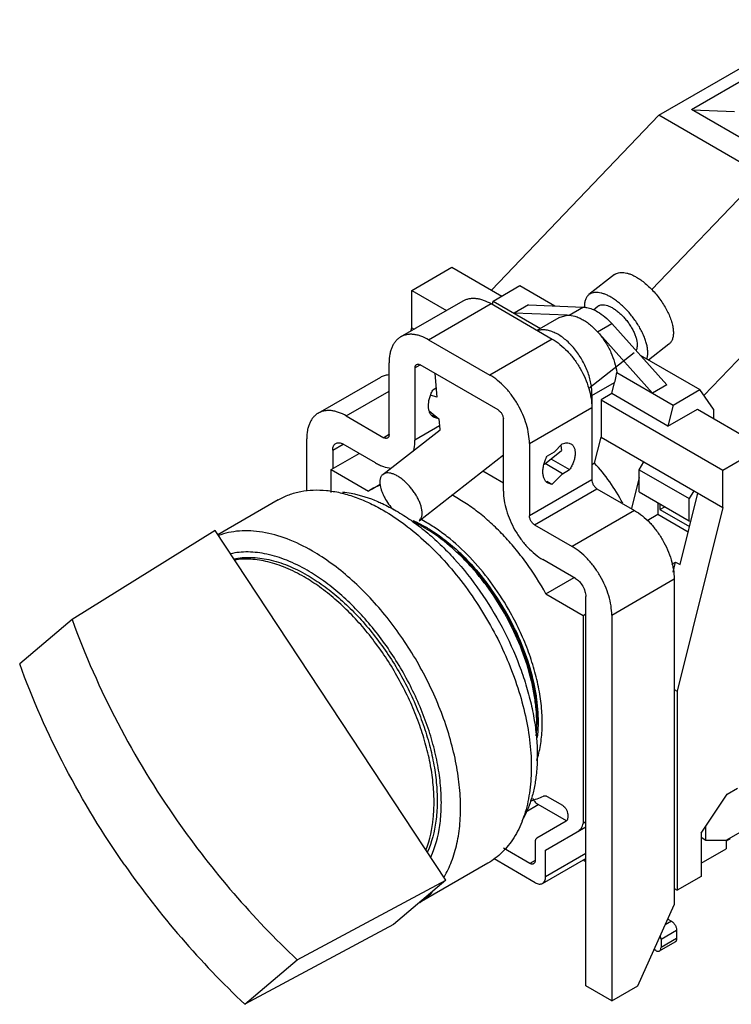
# Model space of a CAD drawing. Units: millimetres. Extents: x 11.3 to 87.4, y 35.4 to 102.4.
# Drawn here: x 11.3 to 59.7, y 35.4 to 102.3 of the extents above; entities that cross this region are included whole.
import ezdxf

# ---------------------------------------------------------------- set-up
doc = ezdxf.new("R2010")
doc.units = ezdxf.units.MM
doc.header["$LTSCALE"] = 8.96154
doc.layers.get('0').update_dxf_attribs({"linetype": 'CONTINUOUS'})

msp = doc.modelspace()

# ---------------------------------------------------------------- linework, layer by layer
at = {"color": 7, "linetype": 'Continuous'}
for p, q in [((54.727, 95.807), (65.97, 102.298)), ((56.952, 96.194), (61.937, 99.072)), ((43.347, 83.927), (54.727, 95.807)), ((61.728, 91.766), (54.727, 95.807)), ((61.938, 93.316), (56.952, 96.194)), ((56.988, 96.173), (59.876, 96.067)), ((61.728, 91.766), (54.24, 83.949)), ((57.797, 76.772), (68.445, 87.887)), ((37.93, 83.905), (40.658, 85.48)), ((40.658, 85.48), (44.052, 83.52)), ((51.718, 84.982), (49.977, 83.622)), ((37.93, 81.374), (37.93, 83.905)), ((37.93, 83.905), (40.286, 82.544)), ((43.473, 83.186), (45.284, 84.232)), ((45.284, 84.232), (47.667, 82.856)), ((37.177, 80.749), (41.42, 83.199)), ((39.077, 80.561), (43.32, 83.011)), ((43.32, 83.011), (47.485, 80.606)), ((43.416, 82.955), (43.473, 83.186)), ((43.473, 83.186), (46.687, 81.33)), ((45.862, 82.932), (44.888, 82.369)), ((45.862, 82.932), (49.598, 82.774)), ((48.495, 82.217), (44.888, 82.369)), ((49.598, 82.774), (48.623, 82.212)), ((50.29, 82.598), (50.592, 82.834)), ((46.458, 81.198), (47.962, 82.066)), ((47.962, 82.066), (48.495, 82.217)), ((50.556, 81.096), (51.53, 81.659)), ((51.53, 81.659), (55.266, 77.502)), ((37.875, 81.152), (37.93, 81.374)), ((37.93, 81.374), (38.094, 81.279)), ((54.292, 76.94), (50.684, 80.953)), ((39.077, 80.561), (43.242, 78.157)), ((47.485, 80.606), (43.242, 78.157)), ((49.963, 77.267), (53.054, 79.682)), ((55.411, 80.253), (54.036, 79.179)), ((36.39, 74.111), (36.39, 79.001)), ((53.46, 79.511), (57.517, 77.169)), ((38.151, 78.646), (38.501, 78.849)), ((38.151, 78.646), (38.151, 73.747)), ((43.808, 75.789), (38.511, 78.846)), ((39.504, 78.274), (39.644, 76.661)), ((51.865, 78.341), (55.706, 76.123)), ((31.577, 75.573), (35.819, 78.022)), ((50.175, 76.767), (51.722, 77.661)), ((51.533, 76.898), (51.722, 77.661)), ((33.477, 75.384), (36.39, 77.066)), ((39.591, 77.274), (39.356, 77.138)), ((55.266, 77.502), (54.292, 76.94)), ((55.706, 76.123), (57.517, 77.169)), ((58.448, 75.845), (57.517, 77.169)), ((39.644, 76.661), (39.21, 76.797)), ((50.175, 76.767), (50.175, 75.952)), ((51.533, 76.898), (50.8, 76.475)), ((50.8, 76.475), (50.8, 73.944)), ((50.8, 76.475), (59.073, 71.698)), ((55.351, 74.694), (51.533, 76.898)), ((39.116, 75.733), (39.772, 75.197)), ((45.929, 73.503), (50.172, 75.952)), ((50.172, 75.952), (50.172, 71.053)), ((55.706, 76.123), (55.351, 74.694)), ((55.351, 74.694), (57.346, 75.845)), ((57.346, 75.845), (61.801, 73.273)), ((58.448, 75.845), (58.448, 75.209)), ((33.477, 75.384), (36.036, 73.907)), ((39.677, 75.22), (39.337, 75.416)), ((39.677, 75.22), (39.421, 75.297)), ((39.707, 75.25), (39.677, 75.22)), ((39.772, 75.197), (39.836, 74.469)), ((44.161, 70.277), (44.161, 75.176)), ((35.969, 71.414), (39.853, 74.447)), ((39.815, 74.708), (38.151, 73.747)), ((39.836, 74.469), (39.849, 74.444)), ((30.79, 70.266), (30.79, 73.833)), ((36.39, 74.111), (36.036, 73.907)), ((50.359, 72.17), (50.8, 73.944)), ((50.8, 73.944), (59.073, 69.167)), ((32.557, 73.057), (33.265, 73.466)), ((32.557, 73.057), (32.557, 71.801)), ((35.464, 72.196), (33.265, 73.466)), ((45.929, 73.503), (45.929, 68.604)), ((46.945, 72.115), (48.114, 73.028)), ((47.603, 72.919), (47.134, 72.648)), ((47.603, 72.919), (48.167, 73.481)), ((48.056, 73.371), (48.114, 73.028)), ((59.073, 71.698), (61.801, 73.273)), ((32.444, 71.736), (34.353, 72.837)), ((38.431, 68.261), (44.161, 72.736)), ((47.394, 72.466), (48.663, 71.734)), ((53.392, 71.726), (53.705, 72.266)), ((53.663, 72.29), (53.622, 72.123)), ((32.444, 70.186), (32.444, 71.736)), ((32.444, 71.736), (34.981, 70.271)), ((44.161, 70.825), (42.754, 71.637)), ((48.187, 71.46), (46.99, 72.151)), ((48.187, 71.46), (48.663, 71.734)), ((50.359, 72.17), (50.175, 72.064)), ((53.392, 70.224), (53.392, 71.726)), ((53.392, 71.726), (56.787, 69.766)), ((59.073, 69.167), (59.073, 71.698)), ((50.172, 71.053), (45.929, 68.604)), ((47.455, 70.729), (47.116, 70.925)), ((48.187, 71.46), (47.455, 70.729)), ((53.392, 71.199), (52.868, 69.088)), ((35.168, 70.386), (34.981, 70.271)), ((35.168, 70.386), (35.788, 70.744)), ((46.282, 67.991), (50.525, 70.441)), ((47.455, 70.729), (47.199, 70.807)), ((50.525, 70.441), (53.085, 68.963)), ((57.099, 70.307), (56.787, 69.766)), ((28.859, 69.688), (24.747, 67.314)), ((53.392, 70.224), (56.787, 68.264)), ((56.169, 65.286), (57.376, 70.147)), ((56.787, 68.264), (56.787, 69.766)), ((53.085, 68.963), (48.842, 66.513)), ((54.665, 69.489), (54.665, 68.705)), ((54.807, 69.407), (54.807, 69.031)), ((54.807, 69.031), (55.132, 69.219)), ((54.807, 69.031), (56.811, 67.874)), ((59.073, 69.167), (55.973, 56.682)), ((53.93, 68.28), (54.665, 68.705)), ((54.665, 68.705), (56.723, 67.517)), ((56.787, 68.264), (56.902, 68.238)), ((24.559, 67.598), (14.837, 61.563)), ((40.258, 43.855), (24.559, 67.598)), ((46.282, 67.991), (48.842, 66.513)), ((49.054, 64.35), (46.848, 65.623)), ((55.614, 65.313), (55.869, 65.46)), ((55.699, 64.775), (55.869, 65.46)), ((55.869, 65.46), (56.169, 65.286)), ((47.055, 63.3), (48.963, 64.402)), ((51.529, 61.859), (55.772, 64.309)), ((55.772, 64.309), (55.772, 42.183)), ((47.055, 63.3), (49.592, 61.836)), ((49.761, 36.67), (49.761, 63.125)), ((14.837, 61.563), (11.277, 58.542)), ((49.592, 61.836), (49.761, 61.934)), ((49.592, 61.836), (49.592, 47.71)), ((51.529, 61.859), (51.529, 35.65)), ((55.772, 56.798), (55.973, 56.682)), ((55.973, 56.682), (55.973, 43.169)), ((47.134, 49.538), (48.178, 48.935)), ((57.6, 47.047), (59.367, 49.701)), ((59.367, 49.701), (60.075, 50.109)), ((45.684, 48.495), (46.533, 48.986)), ((48.453, 47.878), (46.533, 48.986)), ((48.531, 48.323), (48.531, 48.084)), ((48.428, 47.855), (46.425, 46.698)), ((49.761, 47.808), (49.592, 47.71)), ((57.918, 46.577), (57.918, 47.525)), ((61.383, 47.761), (59.332, 46.577)), ((47.028, 45.892), (49.761, 47.47)), ((57.6, 47.047), (57.6, 44.107)), ((46.321, 46.47), (46.321, 45.189)), ((57.6, 46.761), (57.918, 46.577)), ((57.918, 46.577), (59.332, 46.577)), ((59.297, 46.516), (59.58, 46.679)), ((59.297, 46.577), (59.297, 45.985)), ((59.593, 46.728), (59.58, 46.679)), ((45.968, 44.985), (44.168, 46.024)), ((47.028, 44.087), (47.028, 45.892)), ((49.761, 45.665), (47.028, 44.087)), ((57.6, 45.006), (59.297, 45.985)), ((43.108, 45.006), (38.434, 42.307)), ((46.321, 43.679), (43.534, 45.288)), ((46.321, 45.189), (45.968, 44.985)), ((46.821, 43.629), (49.761, 45.327)), ((49.584, 45.224), (49.761, 45.122)), ((30.146, 38.439), (40.258, 43.855)), ((40.258, 43.855), (36.698, 40.834)), ((57.6, 44.107), (55.973, 43.169)), ((55.772, 43.285), (55.973, 43.169)), ((53.296, 36.67), (55.772, 42.183)), ((36.698, 40.834), (26.586, 35.418)), ((55.584, 41.066), (55.161, 40.821)), ((55.335, 41.21), (55.584, 41.066)), ((54.877, 39.841), (55.938, 40.454)), ((55.938, 40.454), (55.938, 39.882)), ((54.774, 39.041), (55.834, 39.653)), ((55.938, 39.882), (54.877, 39.27)), ((54.877, 39.841), (54.877, 39.27)), ((54.524, 39.066), (54.403, 39.135)), ((26.586, 35.418), (30.146, 38.439)), ((51.529, 35.65), (49.761, 36.67)), ((51.529, 35.65), (53.296, 36.67))]:
    msp.add_line(p, q, dxfattribs=at)
for centre, radius, start, end in [((47.671, 78.861), 4.227, 346.13739, 352.92847), ((47.975, 78.792), 3.914, 343.20308, 346.05871), ((47.273, 76.926), 2.906, 356.86546, 0.03706), ((37.141, 66.964), 3.95, 110.19529, 119.96189), ((33.917, 59.405), 10.07, 59.99011, 62.98925), ((33.584, 58.888), 10.312, 59.42552, 59.99966), ((33.476, 58.705), 10.524, 58.75127, 59.42519), ((33.72, 58.877), 10.342, 59.31426, 59.99931), ((31.049, 55.316), 14.802, 46.00432, 47.42389), ((31.293, 55.474), 14.455, 46.15588, 47.59378), ((28.912, 53.318), 17.672, 35.3613, 36.78394), ((28.676, 53.178), 18.001, 35.32145, 36.73079), ((28.468, 53.008), 18.213, 26.6356, 35.34954), ((28.254, 52.884), 18.515, 26.66144, 35.3079), ((28.624, 53.083), 18.04, 25.5224, 26.64388), ((28.381, 52.945), 18.374, 25.55906, 26.66963), ((72.357, 83.151), 61.489, 215.00085, 226.64848), ((68.797, 80.13), 61.489, 215.00085, 226.64848)]:
    msp.add_arc(centre, radius, start, end, dxfattribs=at)
msp.add_ellipse((45.402, 62.785), major_axis=(-1.45, 12.087), ratio=0.711719, start_param=-1.074488, end_param=-0.771334, dxfattribs=at)
for points, knots in [([(51.718, 84.982), (51.757, 85.013), (51.846, 85.067), (51.998, 85.118), (52.168, 85.139), (52.352, 85.131), (52.55, 85.094), (52.759, 85.029), (52.978, 84.936), (53.122, 84.859), (53.196, 84.817)], [0, 0, 0, 0, 0.096431, 0.196661, 0.30393, 0.420618, 0.548167, 0.687285, 0.838097, 1, 1, 1, 1]), ([(53.196, 84.817), (53.301, 84.756), (53.511, 84.62), (53.816, 84.383), (54.116, 84.111), (54.405, 83.808), (54.678, 83.482), (54.928, 83.139), (55.15, 82.785), (55.341, 82.427), (55.497, 82.074), (55.614, 81.732), (55.689, 81.407), (55.723, 81.106), (55.713, 80.834), (55.667, 80.631), (55.607, 80.491), (55.552, 80.399), (55.487, 80.319), (55.437, 80.274), (55.411, 80.253)], [0, 0, 0, 0, 0.065157, 0.134735, 0.207756, 0.283151, 0.359744, 0.436329, 0.511692, 0.584663, 0.654161, 0.719237, 0.779133, 0.833359, 0.881795, 0.924833, 0.944673, 0.963635, 0.981978, 1, 1, 1, 1]), ([(49.977, 83.622), (49.95, 83.601), (49.9, 83.555), (49.834, 83.474), (49.78, 83.382), (49.719, 83.24), (49.674, 83.034), (49.668, 82.862), (49.672, 82.771)], [0, 0, 0, 0, 0.107952, 0.217856, 0.331524, 0.450529, 0.708919, 1, 1, 1, 1]), ([(51.455, 83.457), (51.381, 83.5), (51.237, 83.577), (51.019, 83.669), (50.809, 83.734), (50.612, 83.771), (50.427, 83.78), (50.257, 83.758), (50.105, 83.707), (50.017, 83.653), (49.977, 83.622)], [0, 0, 0, 0, 0.161902, 0.312712, 0.451829, 0.579379, 0.696066, 0.803337, 0.903568, 1, 1, 1, 1]), ([(41.42, 83.199), (41.482, 83.235), (41.614, 83.297), (41.828, 83.356), (42.056, 83.381), (42.296, 83.373), (42.546, 83.331), (42.897, 83.229), (43.153, 83.107), (43.32, 83.011)], [0, 0, 0, 0, 0.108047, 0.218132, 0.332113, 0.451501, 0.577445, 0.710728, 1, 1, 1, 1]), ([(50.592, 82.834), (50.611, 82.849), (50.651, 82.875), (50.742, 82.916), (50.875, 82.942), (51.051, 82.932), (51.243, 82.884), (51.448, 82.799), (51.66, 82.679), (51.876, 82.528), (52.092, 82.348), (52.301, 82.143), (52.499, 81.918), (52.682, 81.678), (52.846, 81.429), (52.987, 81.176), (53.101, 80.924), (53.186, 80.681), (53.224, 80.519), (53.238, 80.441)], [0, 0, 0, 0, 0.018074, 0.036513, 0.075677, 0.11964, 0.169491, 0.225527, 0.287479, 0.354672, 0.426149, 0.500753, 0.577195, 0.654113, 0.730128, 0.803898, 0.874158, 0.939834, 1, 1, 1, 1]), ([(53.91, 79.241), (53.933, 79.307), (53.967, 79.451), (53.982, 79.683), (53.964, 79.939), (53.913, 80.215), (53.83, 80.506), (53.716, 80.809), (53.574, 81.119), (53.346, 81.54), (53.004, 82.05), (52.606, 82.519), (52.26, 82.859), (51.995, 83.088), (51.729, 83.288), (51.546, 83.405), (51.455, 83.457)], [0, 0, 0, 0, 0.04058, 0.085564, 0.135299, 0.189786, 0.248766, 0.31179, 0.378259, 0.447467, 0.590838, 0.73518, 0.805579, 0.873664, 0.938707, 1, 1, 1, 1]), ([(49.598, 82.774), (49.675, 82.771), (49.878, 82.747), (50.207, 82.648), (50.445, 82.531), (50.564, 82.463)], [0, 0, 0, 0, 0.227548, 0.59614, 1, 1, 1, 1]), ([(50.564, 82.463), (50.739, 82.362), (51.082, 82.116), (51.384, 81.821), (51.53, 81.659)], [0, 0, 0, 0, 0.479708, 1, 1, 1, 1]), ([(48.495, 82.217), (48.673, 82.226), (48.954, 82.184), (49.314, 82.052), (49.599, 81.907), (49.883, 81.721), (50.263, 81.418), (50.522, 81.148), (50.684, 80.953)], [0, 0, 0, 0, 0.204934, 0.319099, 0.441343, 0.571378, 0.708548, 1, 1, 1, 1]), ([(39.077, 80.561), (38.91, 80.657), (38.654, 80.779), (38.303, 80.882), (38.054, 80.924), (37.814, 80.932), (37.586, 80.906), (37.372, 80.847), (37.239, 80.785), (37.177, 80.749)], [0, 0, 0, 0, 0.289272, 0.422555, 0.548499, 0.667887, 0.781868, 0.891953, 1, 1, 1, 1]), ([(50.179, 76.928), (50.179, 77.054), (50.163, 77.314), (50.074, 77.851), (49.856, 78.536), (49.459, 79.32), (49.028, 79.918), (48.637, 80.337), (48.332, 80.609), (48.019, 80.837), (47.703, 81.017), (47.39, 81.146), (47.084, 81.22), (46.793, 81.239), (46.606, 81.212), (46.519, 81.188)], [0, 0, 0, 0, 0.060919, 0.125532, 0.263063, 0.406654, 0.54919, 0.617921, 0.683865, 0.746375, 0.804977, 0.859416, 0.909731, 0.956322, 1, 1, 1, 1]), ([(50.684, 80.953), (50.842, 80.764), (51.133, 80.359), (51.483, 79.707), (51.737, 79.03), (51.837, 78.568), (51.865, 78.341)], [0, 0, 0, 0, 0.255314, 0.512954, 0.763935, 1, 1, 1, 1]), ([(37.177, 80.749), (37.115, 80.713), (36.994, 80.629), (36.836, 80.473), (36.699, 80.287), (36.586, 80.074), (36.498, 79.836), (36.412, 79.479), (36.39, 79.195), (36.39, 79.001)], [0, 0, 0, 0, 0.107969, 0.217987, 0.331923, 0.451296, 0.577253, 0.710578, 1, 1, 1, 1]), ([(47.485, 80.606), (47.668, 80.5), (48.032, 80.245), (48.532, 79.777), (48.992, 79.225), (49.397, 78.607), (49.729, 77.949), (49.978, 77.273), (50.133, 76.606), (50.172, 76.164), (50.172, 75.952)], [0, 0, 0, 0, 0.114155, 0.237326, 0.366975, 0.499999, 0.633023, 0.762672, 0.885844, 1, 1, 1, 1]), ([(53.238, 80.441), (53.247, 80.382), (53.261, 80.267), (53.258, 80.102), (53.232, 79.955), (53.198, 79.867), (53.177, 79.828)], [0, 0, 0, 0, 0.289457, 0.55148, 0.787012, 1, 1, 1, 1]), ([(38.151, 78.646), (38.151, 78.671), (38.156, 78.719), (38.176, 78.784), (38.209, 78.837), (38.24, 78.862), (38.256, 78.872)], [0, 0, 0, 0, 0.288392, 0.54755, 0.781159, 1, 1, 1, 1]), ([(38.256, 78.872), (38.273, 78.881), (38.312, 78.895), (38.376, 78.897), (38.444, 78.881), (38.489, 78.859), (38.511, 78.846)], [0, 0, 0, 0, 0.217751, 0.450886, 0.710446, 1, 1, 1, 1]), ([(35.819, 78.022), (35.901, 78.069), (36.079, 78.147), (36.269, 78.184), (36.367, 78.193)], [0, 0, 0, 0, 0.492121, 1, 1, 1, 1]), ([(45.929, 73.503), (45.929, 73.715), (45.89, 74.157), (45.735, 74.824), (45.486, 75.499), (45.154, 76.158), (44.75, 76.775), (44.289, 77.328), (43.789, 77.796), (43.426, 78.05), (43.242, 78.157)], [0, 0, 0, 0, 0.114156, 0.237328, 0.366977, 0.500001, 0.633025, 0.762674, 0.885845, 1, 1, 1, 1]), ([(39.421, 75.297), (39.367, 75.328), (39.268, 75.41), (39.159, 75.579), (39.09, 75.787), (39.063, 76.027), (39.076, 76.292), (39.13, 76.572), (39.223, 76.858), (39.307, 77.046), (39.355, 77.138)], [0, 0, 0, 0, 0.091874, 0.189645, 0.297556, 0.417595, 0.549794, 0.692658, 0.843852, 1, 1, 1, 1]), ([(33.477, 75.384), (33.31, 75.481), (33.054, 75.603), (32.703, 75.705), (32.453, 75.747), (32.214, 75.755), (31.985, 75.73), (31.771, 75.67), (31.639, 75.609), (31.577, 75.573)], [0, 0, 0, 0, 0.289272, 0.422555, 0.548499, 0.667887, 0.781868, 0.891953, 1, 1, 1, 1]), ([(43.808, 75.789), (43.858, 75.76), (43.953, 75.68), (44.064, 75.528), (44.139, 75.357), (44.161, 75.234), (44.161, 75.176)], [0, 0, 0, 0, 0.237252, 0.499999, 0.762746, 1, 1, 1, 1]), ([(31.577, 75.573), (31.514, 75.537), (31.395, 75.453), (31.236, 75.297), (31.1, 75.112), (30.988, 74.901), (30.899, 74.664), (30.812, 74.308), (30.79, 74.026), (30.79, 73.833)], [0, 0, 0, 0, 0.108047, 0.218131, 0.332111, 0.4515, 0.577444, 0.710727, 1, 1, 1, 1]), ([(36.286, 73.882), (36.27, 73.872), (36.232, 73.859), (36.169, 73.857), (36.102, 73.873), (36.058, 73.894), (36.036, 73.907)], [0, 0, 0, 0, 0.217746, 0.450884, 0.710461, 1, 1, 1, 1]), ([(36.39, 74.111), (36.39, 74.085), (36.386, 74.037), (36.367, 73.971), (36.334, 73.917), (36.303, 73.891), (36.286, 73.882)], [0, 0, 0, 0, 0.28954, 0.549117, 0.782255, 1, 1, 1, 1]), ([(38.051, 72.969), (38.068, 73.028), (38.129, 73.284), (38.151, 73.547), (38.151, 73.747)], [0, 0, 0, 0, 0.236156, 1, 1, 1, 1]), ([(32.557, 73.057), (32.557, 73.108), (32.565, 73.204), (32.604, 73.337), (32.67, 73.444), (32.732, 73.496), (32.765, 73.515)], [0, 0, 0, 0, 0.289703, 0.54909, 0.782217, 1, 1, 1, 1]), ([(32.765, 73.515), (32.798, 73.534), (32.873, 73.562), (32.999, 73.565), (33.133, 73.532), (33.221, 73.491), (33.265, 73.466)], [0, 0, 0, 0, 0.217784, 0.450912, 0.710298, 1, 1, 1, 1]), ([(48.167, 73.481), (48.219, 73.504), (48.322, 73.54), (48.477, 73.562), (48.622, 73.548), (48.71, 73.513), (48.749, 73.49)], [0, 0, 0, 0, 0.282321, 0.539354, 0.77551, 1, 1, 1, 1]), ([(48.749, 73.49), (48.774, 73.476), (48.821, 73.443), (48.905, 73.357), (48.986, 73.215), (49.037, 73.009), (49.044, 72.773), (49.008, 72.517), (48.931, 72.25), (48.816, 71.985), (48.717, 71.816), (48.663, 71.734)], [0, 0, 0, 0, 0.044363, 0.089688, 0.186217, 0.294663, 0.416641, 0.55128, 0.695933, 0.847001, 1, 1, 1, 1]), ([(47.199, 70.807), (47.146, 70.837), (47.046, 70.919), (46.937, 71.088), (46.868, 71.297), (46.841, 71.537), (46.855, 71.801), (46.909, 72.081), (47.001, 72.368), (47.086, 72.555), (47.134, 72.648)], [0, 0, 0, 0, 0.091874, 0.189645, 0.297556, 0.417595, 0.549794, 0.692658, 0.843852, 1, 1, 1, 1]), ([(35.464, 72.196), (35.552, 72.145), (35.728, 72.053), (36.076, 71.913), (36.345, 71.85), (36.521, 71.836)], [0, 0, 0, 0, 0.271627, 0.528996, 1, 1, 1, 1]), ([(35.969, 71.414), (35.947, 71.397), (35.905, 71.357), (35.855, 71.287), (35.815, 71.205), (35.775, 71.077), (35.757, 70.889), (35.772, 70.735), (35.785, 70.654)], [0, 0, 0, 0, 0.102202, 0.207215, 0.317539, 0.435176, 0.697361, 1, 1, 1, 1]), ([(38.614, 69.021), (38.601, 69.099), (38.563, 69.26), (38.477, 69.504), (38.363, 69.755), (38.222, 70.008), (38.059, 70.258), (37.876, 70.497), (37.677, 70.722), (37.468, 70.927), (37.253, 71.107), (37.037, 71.259), (36.824, 71.378), (36.62, 71.463), (36.428, 71.511), (36.252, 71.521), (36.119, 71.496), (36.028, 71.455), (35.987, 71.428), (35.969, 71.414)], [0, 0, 0, 0, 0.060166, 0.12584, 0.1961, 0.269869, 0.345884, 0.422803, 0.499246, 0.573851, 0.64533, 0.712523, 0.774474, 0.83051, 0.880361, 0.924323, 0.963487, 0.981926, 1, 1, 1, 1]), ([(50.172, 71.053), (50.172, 70.995), (50.193, 70.873), (50.269, 70.701), (50.38, 70.55), (50.475, 70.47), (50.525, 70.441)], [0, 0, 0, 0, 0.237254, 0.500001, 0.762748, 1, 1, 1, 1]), ([(28.859, 69.688), (29.092, 69.823), (29.588, 70.055), (30.391, 70.277), (31.246, 70.372), (32.146, 70.341), (33.081, 70.184), (34.042, 69.904), (35.02, 69.504), (35.662, 69.168), (35.983, 68.982)], [0, 0, 0, 0, 0.108013, 0.218062, 0.332, 0.451359, 0.577278, 0.710493, 0.851416, 1, 1, 1, 1]), ([(35.785, 70.654), (35.796, 70.588), (35.827, 70.452), (35.894, 70.247), (35.982, 70.035), (36.128, 69.744), (36.354, 69.388), (36.569, 69.123), (36.685, 68.997)], [0, 0, 0, 0, 0.104913, 0.218249, 0.338851, 0.465471, 0.730455, 1, 1, 1, 1]), ([(44.161, 70.277), (44.161, 70.065), (44.2, 69.623), (44.355, 68.956), (44.604, 68.281), (44.936, 67.622), (45.34, 67.005), (45.801, 66.452), (46.301, 65.984), (46.664, 65.73), (46.848, 65.623)], [0, 0, 0, 0, 0.114156, 0.237328, 0.366977, 0.500001, 0.633025, 0.762674, 0.885845, 1, 1, 1, 1]), ([(33.231, 70.215), (33.426, 70.194), (34.246, 70.072), (35.043, 69.814), (35.625, 69.565)], [0, 0, 0, 0, 0.236597, 1, 1, 1, 1]), ([(35.625, 69.565), (35.729, 69.521), (36.152, 69.332), (36.564, 69.117), (36.867, 68.941)], [0, 0, 0, 0, 0.243682, 1, 1, 1, 1]), ([(47.055, 63.3), (46.65, 64.034), (45.977, 65.092), (44.96, 66.398), (44.155, 67.302), (43.314, 68.125), (42.447, 68.857), (41.563, 69.49), (40.953, 69.85), (40.648, 70.011)], [0, 0, 0, 0, 0.267438, 0.399103, 0.528054, 0.653369, 0.774232, 0.889954, 1, 1, 1, 1]), ([(35.983, 68.982), (36.495, 68.687), (37.513, 68.007), (38.953, 66.795), (40.33, 65.381), (41.614, 63.796), (42.777, 62.074), (43.796, 60.251), (44.648, 58.365), (45.315, 56.458), (45.783, 54.57), (46.042, 52.74), (46.086, 51.007), (45.914, 49.407), (45.526, 47.972), (45.018, 46.92), (44.51, 46.204), (44.089, 45.737), (43.623, 45.333), (43.284, 45.107), (43.108, 45.006)], [0, 0, 0, 0, 0.062384, 0.128721, 0.198314, 0.27029, 0.343667, 0.417399, 0.490423, 0.561709, 0.630307, 0.695395, 0.756343, 0.81278, 0.864681, 0.912457, 0.935102, 0.957107, 0.978668, 1, 1, 1, 1]), ([(36.867, 68.941), (37.215, 68.741), (37.909, 68.295), (38.911, 67.528), (39.891, 66.654), (41.166, 65.342), (42.629, 63.498), (44.114, 61.066), (45.098, 58.904), (45.703, 57.142), (46.054, 55.839), (46.303, 54.559), (46.446, 53.315), (46.483, 52.121), (46.435, 51.346), (46.391, 50.971)], [0, 0, 0, 0, 0.056597, 0.115923, 0.177661, 0.241467, 0.373496, 0.50834, 0.641993, 0.707176, 0.770631, 0.831952, 0.89079, 0.946868, 1, 1, 1, 1]), ([(38.431, 68.261), (38.453, 68.278), (38.494, 68.318), (38.545, 68.388), (38.585, 68.47), (38.625, 68.598), (38.643, 68.785), (38.628, 68.94), (38.614, 69.021)], [0, 0, 0, 0, 0.102202, 0.207215, 0.317539, 0.435176, 0.697361, 1, 1, 1, 1]), ([(53.085, 68.963), (53.269, 68.857), (53.632, 68.602), (54.132, 68.134), (54.593, 67.581), (54.997, 66.964), (55.329, 66.305), (55.578, 65.63), (55.733, 64.963), (55.772, 64.521), (55.772, 64.309)], [0, 0, 0, 0, 0.114155, 0.237326, 0.366975, 0.499999, 0.633023, 0.762672, 0.885844, 1, 1, 1, 1]), ([(38.74, 67.818), (38.674, 67.856), (38.412, 68.003), (38.144, 68.139), (37.941, 68.232)], [0, 0, 0, 0, 0.255003, 1, 1, 1, 1]), ([(38.007, 68.285), (38.081, 68.253), (38.382, 68.114), (38.675, 67.959), (38.891, 67.834)], [0, 0, 0, 0, 0.244937, 1, 1, 1, 1]), ([(46.282, 67.991), (46.232, 68.02), (46.137, 68.1), (46.026, 68.252), (45.951, 68.423), (45.929, 68.546), (45.929, 68.604)], [0, 0, 0, 0, 0.237252, 0.499999, 0.762746, 1, 1, 1, 1]), ([(31.175, 66.206), (30.624, 66.524), (29.528, 67.058), (28.092, 67.466), (26.994, 67.587), (26.22, 67.579), (25.481, 67.475), (25.011, 67.34), (24.786, 67.257)], [0, 0, 0, 0, 0.285765, 0.545181, 0.665838, 0.781185, 0.892172, 1, 1, 1, 1]), ([(46.393, 53.651), (46.42, 53.946), (46.443, 54.556), (46.397, 55.491), (46.271, 56.463), (45.993, 57.812), (45.452, 59.521), (44.539, 61.517), (43.388, 63.407), (42.258, 64.846), (41.274, 65.876), (40.285, 66.78), (39.487, 67.368), (38.936, 67.702)], [0, 0, 0, 0, 0.053624, 0.110058, 0.169109, 0.230505, 0.358869, 0.492014, 0.626291, 0.757951, 0.821718, 0.883545, 1, 1, 1, 1]), ([(44.653, 62.003), (44.288, 62.657), (43.492, 63.91), (42.114, 65.6), (40.836, 66.812), (39.769, 67.621), (39.226, 67.968), (38.953, 68.125)], [0, 0, 0, 0, 0.265736, 0.525216, 0.771736, 0.888464, 1, 1, 1, 1]), ([(38.998, 67.771), (39.359, 67.557), (40.075, 67.072), (40.738, 66.516), (41.064, 66.216)], [0, 0, 0, 0, 0.486561, 1, 1, 1, 1]), ([(51.529, 61.859), (51.529, 62.072), (51.49, 62.514), (51.335, 63.181), (51.087, 63.856), (50.754, 64.515), (50.35, 65.132), (49.889, 65.685), (49.39, 66.152), (49.026, 66.407), (48.842, 66.513)], [0, 0, 0, 0, 0.114156, 0.237328, 0.366977, 0.500001, 0.633025, 0.762674, 0.885845, 1, 1, 1, 1]), ([(30.822, 64.9), (30.377, 65.156), (29.492, 65.596), (28.137, 66.026), (27.03, 66.163), (26.197, 66.127), (25.8, 66.063), (25.607, 66.02)], [0, 0, 0, 0, 0.282319, 0.54162, 0.779346, 0.891474, 1, 1, 1, 1]), ([(25.838, 65.673), (26.022, 65.712), (26.403, 65.768), (27.201, 65.794), (28.259, 65.654), (29.553, 65.238), (30.398, 64.818), (30.822, 64.573)], [0, 0, 0, 0, 0.108649, 0.22093, 0.458898, 0.718136, 1, 1, 1, 1]), ([(30.609, 64.451), (30.21, 64.682), (29.413, 65.081), (28.193, 65.492), (27.016, 65.681), (26.251, 65.654), (25.889, 65.599)], [0, 0, 0, 0, 0.280155, 0.539207, 0.778136, 1, 1, 1, 1]), ([(40.126, 44.06), (40.33, 44.398), (40.686, 45.14), (41.043, 46.368), (41.239, 47.727), (41.271, 49.195), (41.14, 50.748), (40.847, 52.363), (40.397, 54.013), (39.799, 55.672), (39.06, 57.313), (38.195, 58.91), (37.215, 60.436), (36.138, 61.868), (34.981, 63.182), (33.761, 64.356), (32.5, 65.372), (31.618, 65.95), (31.175, 66.206)], [0, 0, 0, 0, 0.04583, 0.095076, 0.148071, 0.20486, 0.265257, 0.328894, 0.395254, 0.463719, 0.533591, 0.604126, 0.674556, 0.744119, 0.812078, 0.877755, 0.940555, 1, 1, 1, 1]), ([(41.306, 65.899), (41.463, 65.749), (42.09, 65.12), (42.663, 64.437), (43.065, 63.9)], [0, 0, 0, 0, 0.244314, 1, 1, 1, 1]), ([(41.331, 65.965), (41.489, 65.813), (42.12, 65.176), (42.698, 64.486), (43.103, 63.944)], [0, 0, 0, 0, 0.244622, 1, 1, 1, 1]), ([(39.226, 45.421), (39.537, 46.093), (39.838, 47.228), (39.963, 48.815), (39.924, 50.132), (39.747, 51.511), (39.437, 52.932), (38.998, 54.375), (38.436, 55.818), (37.761, 57.238), (36.981, 58.616), (36.109, 59.93), (35.157, 61.161), (34.141, 62.29), (33.075, 63.3), (31.974, 64.176), (31.207, 64.677), (30.822, 64.9)], [0, 0, 0, 0, 0.097779, 0.152153, 0.210077, 0.271294, 0.335405, 0.401895, 0.470167, 0.539566, 0.609402, 0.678971, 0.747578, 0.814555, 0.879292, 0.94125, 1, 1, 1, 1]), ([(38.906, 45.934), (39.167, 46.603), (39.404, 47.712), (39.469, 49.251), (39.393, 50.516), (39.191, 51.833), (38.867, 53.185), (38.425, 54.552), (37.871, 55.914), (37.213, 57.252), (36.461, 58.548), (35.626, 59.782), (34.718, 60.936), (33.752, 61.995), (32.741, 62.944), (31.699, 63.768), (30.974, 64.24), (30.609, 64.451)], [0, 0, 0, 0, 0.099666, 0.154848, 0.213414, 0.275077, 0.339425, 0.40595, 0.474071, 0.54316, 0.61256, 0.681603, 0.749633, 0.816025, 0.8802, 0.941664, 1, 1, 1, 1]), ([(30.822, 64.573), (31.193, 64.359), (31.933, 63.876), (32.993, 63.033), (34.022, 62.06), (35.003, 60.974), (35.921, 59.79), (36.765, 58.525), (37.52, 57.199), (38.175, 55.83), (38.722, 54.44), (39.151, 53.049), (39.457, 51.677), (39.634, 50.345), (39.681, 49.071), (39.572, 47.532), (39.293, 46.43), (39, 45.775)], [0, 0, 0, 0, 0.058657, 0.120509, 0.185121, 0.25197, 0.32045, 0.389904, 0.459645, 0.528978, 0.597218, 0.663717, 0.727881, 0.789198, 0.847264, 0.901815, 1, 1, 1, 1]), ([(49.054, 64.35), (49.103, 64.322), (49.198, 64.255), (49.377, 64.087), (49.566, 63.829), (49.696, 63.536), (49.751, 63.297), (49.761, 63.181), (49.761, 63.125)], [0, 0, 0, 0, 0.114225, 0.237558, 0.499999, 0.76244, 0.885774, 1, 1, 1, 1]), ([(14.837, 61.563), (15.712, 59.157), (17.808, 54.426), (20.499, 50.009), (21.989, 47.882)], [0, 0, 0, 0, 0.496472, 1, 1, 1, 1]), ([(46.424, 51.969), (46.535, 52.304), (46.708, 53.021), (46.819, 54.16), (46.791, 55.385), (46.624, 56.674), (46.322, 58.005), (45.89, 59.354), (45.336, 60.698), (44.892, 61.572), (44.653, 62.003)], [0, 0, 0, 0, 0.101344, 0.210655, 0.327841, 0.452318, 0.583121, 0.718999, 0.858491, 1, 1, 1, 1]), ([(44.957, 60.873), (45.253, 60.255), (45.765, 59.01), (46.209, 57.409), (46.424, 56.152), (46.539, 54.973), (46.523, 54.098), (46.457, 53.535)], [0, 0, 0, 0, 0.271149, 0.531411, 0.655827, 0.775664, 1, 1, 1, 1]), ([(44.904, 60.856), (45.183, 60.271), (45.67, 59.093), (46.178, 57.303), (46.44, 55.572), (46.443, 54.444), (46.394, 53.909)], [0, 0, 0, 0, 0.270948, 0.531211, 0.775525, 1, 1, 1, 1]), ([(18.429, 44.861), (16.939, 46.988), (14.248, 51.405), (12.152, 56.136), (11.277, 58.542)], [0, 0, 0, 0, 0.503528, 1, 1, 1, 1]), ([(46.391, 50.971), (46.357, 50.679), (46.266, 50.11), (45.992, 49.05), (45.672, 48.307), (45.404, 47.861)], [0, 0, 0, 0, 0.269154, 0.525174, 1, 1, 1, 1]), ([(45.989, 49.242), (46.146, 49.28), (46.454, 49.371), (46.75, 49.497), (46.893, 49.567)], [0, 0, 0, 0, 0.503524, 1, 1, 1, 1]), ([(46.893, 49.567), (46.909, 49.576), (46.946, 49.587), (47.007, 49.586), (47.071, 49.57), (47.113, 49.55), (47.134, 49.538)], [0, 0, 0, 0, 0.217757, 0.451954, 0.711554, 1, 1, 1, 1]), ([(46.141, 49.392), (46.192, 49.307), (46.281, 49.188), (46.421, 49.06), (46.496, 49.008), (46.533, 48.986)], [0, 0, 0, 0, 0.524806, 0.771338, 1, 1, 1, 1]), ([(48.178, 48.935), (48.228, 48.906), (48.323, 48.826), (48.434, 48.675), (48.509, 48.503), (48.531, 48.381), (48.531, 48.323)], [0, 0, 0, 0, 0.237252, 0.499999, 0.762746, 1, 1, 1, 1]), ([(48.531, 48.084), (48.531, 48.058), (48.527, 48.01), (48.508, 47.944), (48.475, 47.89), (48.444, 47.864), (48.428, 47.855)], [0, 0, 0, 0, 0.289704, 0.549057, 0.782282, 1, 1, 1, 1]), ([(49.238, 47.168), (49.282, 47.194), (49.366, 47.257), (49.468, 47.383), (49.546, 47.537), (49.579, 47.65), (49.592, 47.71)], [0, 0, 0, 0, 0.229892, 0.468757, 0.723874, 1, 1, 1, 1]), ([(46.425, 46.698), (46.408, 46.689), (46.378, 46.663), (46.345, 46.609), (46.325, 46.543), (46.321, 46.495), (46.321, 46.47)], [0, 0, 0, 0, 0.217718, 0.450943, 0.710296, 1, 1, 1, 1]), ([(46.218, 44.96), (46.201, 44.951), (46.163, 44.937), (46.1, 44.936), (46.033, 44.952), (45.99, 44.973), (45.968, 44.985)], [0, 0, 0, 0, 0.217746, 0.450884, 0.710461, 1, 1, 1, 1]), ([(46.321, 45.189), (46.321, 45.164), (46.318, 45.116), (46.298, 45.05), (46.265, 44.996), (46.234, 44.97), (46.218, 44.96)], [0, 0, 0, 0, 0.28954, 0.549117, 0.782255, 1, 1, 1, 1]), ([(46.321, 43.679), (46.365, 43.653), (46.453, 43.612), (46.587, 43.58), (46.713, 43.583), (46.788, 43.61), (46.821, 43.629)], [0, 0, 0, 0, 0.289702, 0.549088, 0.782216, 1, 1, 1, 1]), ([(46.821, 43.629), (46.854, 43.648), (46.916, 43.7), (46.982, 43.808), (47.021, 43.94), (47.028, 44.036), (47.028, 44.087)], [0, 0, 0, 0, 0.217783, 0.45091, 0.710297, 1, 1, 1, 1]), ([(38.481, 42.34), (38.633, 42.437), (38.926, 42.648), (39.193, 42.891), (39.321, 43.019)], [0, 0, 0, 0, 0.497112, 1, 1, 1, 1]), ([(55.584, 41.066), (55.635, 41.037), (55.73, 40.957), (55.84, 40.806), (55.916, 40.634), (55.938, 40.512), (55.938, 40.454)], [0, 0, 0, 0, 0.237252, 0.499999, 0.762746, 1, 1, 1, 1]), ([(54.877, 39.841), (54.877, 39.878), (54.868, 39.956), (54.846, 40.031), (54.831, 40.069)], [0, 0, 0, 0, 0.47743, 1, 1, 1, 1]), ([(55.938, 39.882), (55.938, 39.857), (55.934, 39.809), (55.915, 39.742), (55.882, 39.689), (55.851, 39.663), (55.834, 39.653)], [0, 0, 0, 0, 0.28954, 0.549117, 0.782255, 1, 1, 1, 1]), ([(54.524, 39.066), (54.546, 39.053), (54.589, 39.032), (54.656, 39.016), (54.719, 39.018), (54.757, 39.031), (54.774, 39.041)], [0, 0, 0, 0, 0.289539, 0.549116, 0.782254, 1, 1, 1, 1]), ([(54.774, 39.041), (54.79, 39.05), (54.821, 39.076), (54.854, 39.13), (54.874, 39.196), (54.877, 39.244), (54.877, 39.27)], [0, 0, 0, 0, 0.217745, 0.450883, 0.71046, 1, 1, 1, 1])]:
    msp.add_open_spline(points, degree=3, knots=knots, dxfattribs=at)

doc.saveas('drawing.dxf')
